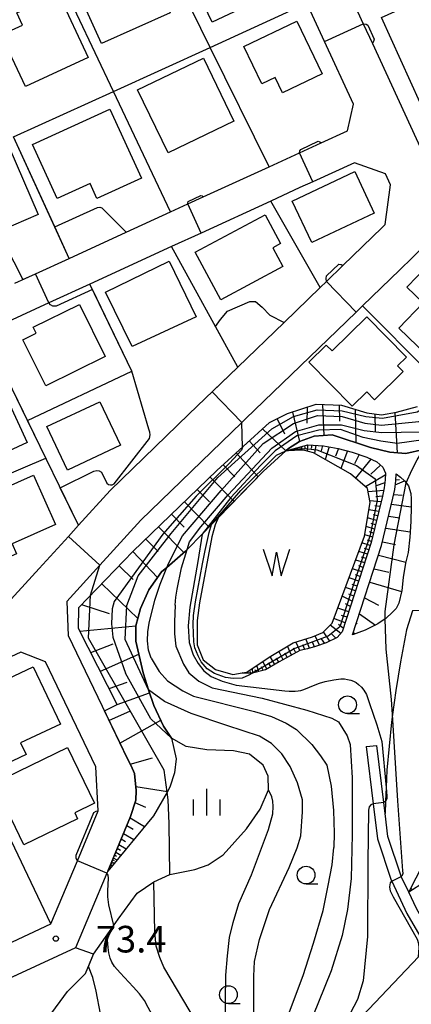
# Model space of a CAD drawing. Extents: x -12000 to -10000, y 88500 to 90000.
# Drawn here: x -11717 to -11662, y 89264 to 89403 of the extents above; entities that cross this region are included whole.
import ezdxf

# ---------------------------------------------------------------- set-up
doc = ezdxf.new("R2010")
doc.units = 0
for name, color, linetype in [('2101000', 7, 'Continuous'), ('2101001', 7, 'Continuous'), ('3001000', 4, 'Continuous'), ('5105000', 4, 'Continuous'), ('5105001', 4, 'Continuous'), ('5105990', 5, 'Continuous'), ('6101110', 6, 'Continuous'), ('6101121', 6, 'Continuous'), ('6101990', 6, 'Continuous'), ('6110000', 1, 'Continuous'), ('6301000', 3, 'Continuous'), ('6331000', 2, 'Continuous'), ('6334000', 2, 'Continuous'), ('7101000', 4, 'Continuous'), ('7101001', 8, 'Continuous'), ('7102000', 2, 'Continuous'), ('7102001', 8, 'Continuous'), ('7312000', 4, 'Continuous')]:
    doc.layers.add(name, color=color, linetype=linetype)
doc.styles.add('Dm_Anotation', font='txt.shx', dxfattribs={"bigfont": 'PSCDM.shx'})

# ---------------------------------------------------------------- blocks, each defined once
blk = doc.blocks.new('510500')
at = {"layer": '5105990'}
for p, q in [((-0.742, 0.562), (-0.238, -0.938)), ((0.258, -0.935), (0.762, 0.568)), ((-0.238, -0.938), (0.007, 0.393)), ((0.007, 0.393), (0.258, -0.935))]:
    blk.add_line(p, q, dxfattribs=at)
blk = doc.blocks.new('633100')
at = {"layer": '6331000'}
blk.add_lwpolyline([(0, -0.5), (0.67, -0.5)], dxfattribs=at)
blk.add_circle((0, 0), 0.5, dxfattribs=at)
blk = doc.blocks.new('633400')
at = {"layer": '6334000'}
for points in [[(0, -0.75), (0, 0.75)], [(-0.75, -0.75), (-0.75, 0.15)], [(0.75, -0.75), (0.75, 0.15)]]:
    blk.add_lwpolyline(points, dxfattribs=at)
blk = doc.blocks.new('731200')
at = {"layer": '7312000'}
blk.add_circle((0, 0), 0.15, dxfattribs=at)

msp = doc.modelspace()

# ---------------------------------------------------------------- linework, layer by layer
at = {"layer": '2101000', "flags": 128}
for points in [[(-11658.9, 89432.72), (-11663.32, 89430.71), (-11675.63, 89425.12), (-11677.09, 89420.88), (-11668.43, 89402.04), (-11667.14, 89399.23)], [(-11674.37, 89385.25), (-11670.65, 89386.96), (-11669.82, 89390.71), (-11673.88, 89399.54), (-11682.59, 89418.49), (-11686.15, 89420.34), (-11688.87, 89419.1), (-11691.87, 89417.73)], [(-11667.14, 89399.23), (-11659.92, 89383.54), (-11656.1, 89382.85), (-11646.95, 89391.77)], [(-11681.69, 89381.89), (-11677.41, 89383.86), (-11674.37, 89385.25)], [(-11690.97, 89377.63), (-11681.69, 89381.89)], [(-11671.28, 89367.97), (-11665.74, 89373.34), (-11665.34, 89373.73), (-11664.61, 89379.36), (-11665.31, 89380.9), (-11669.68, 89382.45), (-11675.53, 89379.76), (-11677.33, 89378.94)], [(-11677.33, 89378.94), (-11681.45, 89377.05)], [(-11695.57, 89375.52), (-11693.13, 89376.64), (-11690.97, 89377.63)], [(-11681.45, 89377.05), (-11691.25, 89372.55)], [(-11701.79, 89372.66), (-11695.57, 89375.52)], [(-11709.8, 89368.98), (-11701.79, 89372.66)], [(-11691.25, 89372.55), (-11695.4, 89370.65)], [(-11658.64, 89371.91), (-11661.54, 89369.05), (-11663.28, 89367.36)], [(-11695.4, 89370.65), (-11706.92, 89365.36)], [(-11717.46, 89365.47), (-11714.54, 89366.81), (-11709.8, 89368.98)], [(-11674.5, 89364.86), (-11673.59, 89365.74), (-11671.28, 89367.97)], [(-11663.28, 89367.36), (-11668.51, 89362.31), (-11669.43, 89361.42), (-11672.11, 89358.83), (-11684.99, 89346.36), (-11685.52, 89345.85), (-11699.75, 89332.08), (-11705.49, 89325.76), (-11710.15, 89320.63), (-11709.97, 89315.86), (-11701.61, 89298.48), (-11701.07, 89297.46), (-11700.63, 89296.42), (-11700.38, 89294), (-11700.45, 89292.66), (-11701.17, 89290.34), (-11704.39, 89282.65)], [(-11706.92, 89365.36), (-11712.66, 89362.72), (-11721.74, 89358.55)], [(-11679.56, 89359.96), (-11674.5, 89364.86)], [(-11686.07, 89353.66), (-11679.56, 89359.96)], [(-11692.95, 89347.01), (-11686.07, 89353.66)], [(-11708.5, 89331.37), (-11704.06, 89336.26), (-11692.95, 89347.01)], [(-11714.03, 89325.28), (-11709.93, 89329.8), (-11708.5, 89331.37)], [(-11719.46, 89319.31), (-11714.03, 89325.28)], [(-11705.72, 89291.12), (-11706.05, 89297.34), (-11713.16, 89312.12), (-11716.61, 89313.52), (-11722.09, 89310.97), (-11723.69, 89310.23)], [(-11668.02, 89300.19), (-11667.03, 89292.11), (-11666.42, 89287.18), (-11664.48, 89281.37), (-11664.42, 89281.24), (-11662.27, 89276.7), (-11659.5, 89271.83), (-11660.67, 89270.59), (-11668.53, 89262.28)], [(-11659.6, 89275.05), (-11660.94, 89277.4), (-11662.02, 89279.67), (-11663.07, 89281.88), (-11663.09, 89281.93), (-11664.95, 89287.52), (-11665.35, 89290.78), (-11665.54, 89292.31), (-11666.53, 89300.37)], [(-11712.4, 89275.2), (-11708.66, 89284.11), (-11705.72, 89291.12)], [(-11704.39, 89282.65), (-11704.51, 89282.36), (-11708.92, 89271.84)], [(-11718.59, 89272.33), (-11712.4, 89275.2)], [(-11708.92, 89271.84), (-11720.32, 89266.58)]]:
    msp.add_lwpolyline(points, dxfattribs=at)
at = {"layer": '2101001', "flags": 128}
msp.add_lwpolyline([(-11668.02, 89300.19), (-11666.53, 89300.37)], dxfattribs=at)
at = {"layer": '3001000', "flags": 128}
for points in [[(-11680.49, 89406.62), (-11689.68, 89402.25), (-11693.1, 89409.45), (-11691.65, 89410.14), (-11693.52, 89414.07), (-11691.34, 89415.11), (-11690.76, 89413.89), (-11685.19, 89416.53), (-11680.49, 89406.62)], [(-11708.77, 89407.05), (-11699.1, 89411.4), (-11695.58, 89403.58), (-11705.25, 89399.23), (-11708.77, 89407.05)], [(-11656.16, 89407.31), (-11650.73, 89395.27), (-11660.43, 89390.89), (-11665.86, 89402.93), (-11656.16, 89407.31)], [(-11719.37, 89400.45), (-11716.38, 89401.85), (-11717.18, 89403.57), (-11711.32, 89406.27), (-11707.12, 89397.3), (-11715.98, 89393.2), (-11719.37, 89400.45)], [(-11685.22, 89398.85), (-11677.75, 89402.4), (-11674.22, 89394.96), (-11679.78, 89392.31), (-11680.81, 89394.47), (-11682.71, 89393.57), (-11685.22, 89398.85)], [(-11686.64, 89388.32), (-11695.89, 89383.84), (-11700.18, 89392.72), (-11690.93, 89397.2), (-11686.64, 89388.32)], [(-11714.98, 89385.02), (-11704.1, 89390.01), (-11699.63, 89380.26), (-11705.9, 89377.39), (-11706.88, 89379.53), (-11711.5, 89377.41), (-11714.98, 89385.02)], [(-11728.88, 89380.16), (-11718.32, 89384.72), (-11714.2, 89375.16), (-11722.89, 89371.41), (-11723.65, 89373.17), (-11725.52, 89372.37), (-11728.88, 89380.16)], [(-11678.43, 89377.06), (-11669.63, 89381.21), (-11666.87, 89375.37), (-11675.68, 89371.22), (-11678.43, 89377.06)], [(-11688.48, 89363.15), (-11692.07, 89369.86), (-11682.23, 89375.13), (-11680.05, 89371.05), (-11681.14, 89370.47), (-11679.73, 89367.84), (-11688.48, 89363.15)], [(-11663.44, 89359.16), (-11659.98, 89362.71), (-11662.28, 89364.94), (-11657.95, 89369.43), (-11650.42, 89362.12), (-11658.23, 89354.1), (-11663.44, 89359.16)], [(-11700.95, 89356.55), (-11704.71, 89364.23), (-11695.75, 89368.59), (-11691.96, 89360.74), (-11700.95, 89356.55)], [(-11714.86, 89359.3), (-11708.38, 89362.5), (-11704.76, 89355.16), (-11713.12, 89351.04), (-11716.32, 89357.52), (-11714.44, 89358.45), (-11714.86, 89359.3)], [(-11667.93, 89360.72), (-11662.36, 89355.06), (-11663.6, 89353.83), (-11662.81, 89353.03), (-11666.84, 89349.07), (-11667.94, 89350.19), (-11670, 89348.17), (-11676.08, 89354.36), (-11673.63, 89356.76), (-11672.81, 89355.93), (-11667.93, 89360.72)], [(-11730.75, 89346.39), (-11727.65, 89347.84), (-11727.85, 89348.26), (-11724.85, 89349.66), (-11726.47, 89353.13), (-11721.88, 89355.27), (-11720.22, 89351.71), (-11719.84, 89351.89), (-11715.71, 89343.03), (-11719.05, 89341.48), (-11719.38, 89342.19), (-11720.11, 89341.85), (-11721.87, 89345.62), (-11724.64, 89344.32), (-11722.92, 89340.64), (-11723.66, 89340.29), (-11723.29, 89339.5), (-11726.78, 89337.88), (-11730.75, 89346.39)], [(-11710.07, 89339.15), (-11712.94, 89345.27), (-11705.48, 89348.77), (-11702.61, 89342.65), (-11710.07, 89339.15)], [(-11720.39, 89325.97), (-11724.11, 89334.28), (-11714.82, 89338.42), (-11711.73, 89331.5), (-11717.86, 89328.76), (-11717.24, 89327.37), (-11720.39, 89325.97)], [(-11714.89, 89311.44), (-11711.05, 89303.37), (-11716.65, 89300.7), (-11715.87, 89299.08), (-11720.63, 89296.81), (-11724.08, 89304.06), (-11720.87, 89305.59), (-11722.04, 89308.04), (-11714.89, 89311.44)], [(-11706.23, 89292.2), (-11709.02, 89290.84), (-11708.62, 89290.02), (-11716.21, 89286.33), (-11720.44, 89295.02), (-11710.06, 89300.07), (-11706.23, 89292.2)]]:
    msp.add_lwpolyline(points, close=True, dxfattribs=at)
at = {"layer": '5105000', "flags": 128}
for points in [[(-11685.46, 89310.57), (-11684.8, 89310.67), (-11681.69, 89312.78), (-11678.27, 89314.83), (-11675.57, 89315.64), (-11674.11, 89316.27), (-11672.78, 89317.59), (-11668.25, 89329.84), (-11667.45, 89334.56), (-11667.84, 89336.57), (-11670.24, 89338.62), (-11675.42, 89341.57), (-11676.83, 89341.95), (-11679.31, 89341.88)], [(-11688.79, 89332.5), (-11689.25, 89331.46), (-11689.73, 89329.76), (-11691.48, 89320.46), (-11691.82, 89317.96), (-11691.79, 89314.51), (-11690.96, 89312.41), (-11689.23, 89311.05), (-11686.8, 89310.36), (-11685.46, 89310.57)]]:
    msp.add_lwpolyline(points, dxfattribs=at)
at = {"layer": '5105001', "flags": 128}
msp.add_lwpolyline([(-11679.31, 89341.88), (-11682.49, 89338.96), (-11688.79, 89332.5)], dxfattribs=at)
at = {"layer": '6101110', "flags": 128}
for points in [[(-11704.39, 89282.65), (-11701.17, 89290.34), (-11700.45, 89292.66), (-11700.38, 89294), (-11700.63, 89296.42), (-11701.07, 89297.46), (-11701.61, 89298.48), (-11704.85, 89305.22), (-11703.04, 89306.13), (-11708.48, 89316.83), (-11708.47, 89319.78), (-11700.84, 89327.7), (-11689.01, 89339.1), (-11681.64, 89345.84), (-11679.07, 89347.1), (-11675.07, 89348.44), (-11671.51, 89348.3), (-11667.9, 89347.2), (-11665.87, 89346.93), (-11663.74, 89347.33), (-11660.78, 89348.12)], [(-11679.31, 89341.88), (-11676.24, 89342.72), (-11674.02, 89342.59), (-11671.97, 89342.2), (-11669.99, 89341.69), (-11667.93, 89340.98), (-11666.52, 89340.29), (-11665.69, 89339.57), (-11665.3, 89338.71), (-11665.36, 89337.77), (-11665.47, 89336.64), (-11665.71, 89335.49), (-11667.29, 89328.94), (-11671.38, 89316.35), (-11672.11, 89315.55), (-11673.65, 89314.81), (-11675.15, 89314.31), (-11676.29, 89313.95), (-11677.34, 89313.73), (-11678.73, 89312.97), (-11680.24, 89312.14), (-11682.19, 89311.03), (-11684.01, 89310.54), (-11685.36, 89310.53), (-11685.46, 89310.57)], [(-11669.93, 89315.92), (-11665.85, 89328.53), (-11664.24, 89335.19), (-11663.98, 89336.42), (-11663.86, 89337.65), (-11663.81, 89338.63)], [(-11662.02, 89279.67), (-11656.84, 89289.78)]]:
    msp.add_lwpolyline(points, dxfattribs=at)
at = {"layer": '6101121', "flags": 128}
for points in [[(-11659.95, 89342.07), (-11662.44, 89341.51), (-11664.69, 89341.66), (-11667.42, 89342.34), (-11672.81, 89344.11), (-11675.32, 89343.91), (-11677.4, 89343.19), (-11678.96, 89342.2), (-11679.31, 89341.88), (-11682.49, 89338.96), (-11688.8, 89332.49), (-11689.79, 89331.47), (-11691.08, 89330.14), (-11693.22, 89327.94), (-11693.45, 89327.71), (-11696.07, 89325.44), (-11696.81, 89324.8), (-11698.58, 89322.28), (-11699.76, 89319.66), (-11700.45, 89317.21), (-11700.43, 89315.06), (-11699.42, 89310.58), (-11698.63, 89308.18), (-11697.91, 89305.99), (-11696.53, 89303.09), (-11695.4, 89301.4), (-11694.77, 89298.46), (-11694.97, 89296.49), (-11695.63, 89294.48), (-11696.04, 89293.77), (-11697.96, 89290.44), (-11704.39, 89282.65)], [(-11685.46, 89310.57), (-11684.8, 89310.67), (-11681.69, 89312.78), (-11678.27, 89314.83), (-11675.57, 89315.64), (-11674.11, 89316.27), (-11672.78, 89317.59), (-11668.25, 89329.84), (-11667.45, 89334.56), (-11667.84, 89336.57), (-11670.24, 89338.62), (-11675.42, 89341.57), (-11676.83, 89341.95), (-11679.31, 89341.88)], [(-11663.81, 89338.63), (-11663.16, 89338.14), (-11662.61, 89337.65), (-11662.4, 89337.37), (-11662.06, 89336.93), (-11661.74, 89335.84), (-11661.69, 89335.11), (-11661.67, 89334.02), (-11661.75, 89331.91), (-11661.87, 89329.68), (-11662.09, 89327.56), (-11662.49, 89326.02), (-11662.81, 89324), (-11662.99, 89322.2), (-11663.44, 89320.39), (-11663.77, 89319.67), (-11664.29, 89319.11), (-11665.23, 89318.25), (-11665.33, 89318.18), (-11666.39, 89317.47), (-11668.15, 89316.58), (-11669.93, 89315.92)], [(-11659.82, 89281.1), (-11662.02, 89279.67)]]:
    msp.add_lwpolyline(points, dxfattribs=at)
at = {"layer": '6101990', "flags": 128}
for points in [[(-11674.17, 89348.4), (-11673.99, 89344.02)], [(-11671.83, 89348.31), (-11671.75, 89346.03)], [(-11678.38, 89347.33), (-11677.4, 89343.19)], [(-11676.3, 89348.03), (-11676.35, 89345.78)], [(-11669.57, 89347.71), (-11669.49, 89343.02)], [(-11666.8, 89347.05), (-11666.75, 89344.61)], [(-11663.99, 89347.28), (-11663.63, 89341.59)], [(-11680.52, 89346.39), (-11679.53, 89344.28)], [(-11682.62, 89344.94), (-11679.31, 89341.88)], [(-11684.47, 89343.25), (-11682.95, 89341.59)], [(-11676.25, 89342.72), (-11676.34, 89341.82)], [(-11675.66, 89342.69), (-11675.76, 89342.19)], [(-11675.08, 89342.65), (-11675.3, 89341.5)], [(-11686.31, 89341.56), (-11683.23, 89338.2)], [(-11678.18, 89342.19), (-11678.18, 89342.05)], [(-11678.03, 89342.23), (-11678.02, 89341.92)], [(-11677.84, 89342.28), (-11677.83, 89342.1)], [(-11677.64, 89342.34), (-11677.62, 89341.93)], [(-11677.38, 89342.41), (-11677.37, 89342.17)], [(-11677.12, 89342.48), (-11677.1, 89341.94)], [(-11676.68, 89342.6), (-11676.67, 89342.25)], [(-11674.14, 89342.6), (-11674.36, 89341.85)], [(-11673.21, 89342.44), (-11673.78, 89340.64)], [(-11671.91, 89342.18), (-11672.32, 89341.11)], [(-11670.62, 89341.85), (-11671.57, 89339.38)], [(-11668.98, 89341.34), (-11669.68, 89340.02)], [(-11688.16, 89339.88), (-11686.52, 89338.19)], [(-11667.38, 89340.71), (-11669.53, 89338.02)], [(-11666.01, 89339.85), (-11667.38, 89338.59)], [(-11689.98, 89338.16), (-11686.61, 89334.74)], [(-11665.32, 89338.45), (-11668.12, 89336.81)], [(-11665.4, 89337.36), (-11666.61, 89336.91)], [(-11663.92, 89337.09), (-11662.6, 89337.63)], [(-11663.85, 89337.8), (-11663.33, 89337.81)], [(-11691.78, 89336.43), (-11690.07, 89334.68)], [(-11665.55, 89336.26), (-11667.75, 89336.09)], [(-11664.13, 89335.7), (-11662.93, 89335.64)], [(-11693.58, 89334.69), (-11690.12, 89331.13)], [(-11665.9, 89334.7), (-11667.5, 89334.82)], [(-11665.71, 89335.48), (-11666.66, 89335.4)], [(-11664.45, 89334.34), (-11661.67, 89333.96)], [(-11695.4, 89332.94), (-11693.63, 89331.13)], [(-11666.23, 89333.33), (-11667.62, 89333.54)], [(-11666.07, 89334.02), (-11666.79, 89334.13)], [(-11666.54, 89332.04), (-11667.81, 89332.42)], [(-11666.69, 89331.44), (-11667.3, 89331.62)], [(-11666.39, 89332.69), (-11667.05, 89332.85)], [(-11664.85, 89332.65), (-11663.3, 89332.43)], [(-11697.23, 89331.17), (-11693.67, 89327.52)], [(-11666.83, 89330.84), (-11668.02, 89331.19)], [(-11666.97, 89330.27), (-11667.54, 89330.45)], [(-11665.26, 89330.97), (-11661.83, 89330.43)], [(-11699.03, 89329.44), (-11697.27, 89327.68)], [(-11667.43, 89328.52), (-11668.61, 89328.88)], [(-11667.1, 89329.71), (-11668.22, 89330.05)], [(-11667.25, 89329.11), (-11667.82, 89329.28)], [(-11665.73, 89329.04), (-11663.87, 89328.66)], [(-11700.86, 89327.68), (-11697.37, 89324)], [(-11667.82, 89327.3), (-11669.05, 89327.67)], [(-11667.63, 89327.91), (-11668.23, 89328.09)], [(-11668.22, 89326.08), (-11669.49, 89326.48)], [(-11668.02, 89326.69), (-11668.65, 89326.89)], [(-11666.3, 89327.14), (-11662.44, 89326.2)], [(-11702.8, 89325.67), (-11700.8, 89323.72)], [(-11668.63, 89324.81), (-11669.94, 89325.26)], [(-11668.43, 89325.44), (-11669.07, 89325.65)], [(-11666.91, 89325.25), (-11664.84, 89324.78)], [(-11669.06, 89323.49), (-11670.42, 89323.96)], [(-11668.85, 89324.15), (-11669.51, 89324.38)], [(-11667.52, 89323.36), (-11663.02, 89322.06)], [(-11705.24, 89323.13), (-11700.15, 89318.26)], [(-11669.51, 89322.12), (-11670.92, 89322.61)], [(-11669.28, 89322.8), (-11669.98, 89323.04)], [(-11669.97, 89320.69), (-11671.38, 89321.37)], [(-11669.74, 89321.4), (-11670.46, 89321.65)], [(-11668.24, 89321.13), (-11666.29, 89320.1)], [(-11708.07, 89320.2), (-11704.2, 89318.93)], [(-11670.45, 89319.2), (-11672, 89319.7)], [(-11670.21, 89319.94), (-11670.93, 89320.29)], [(-11670.96, 89317.65), (-11672.55, 89318.22)], [(-11670.71, 89318.43), (-11671.49, 89318.68)], [(-11668.96, 89318.91), (-11666.71, 89317.31)], [(-11708.3, 89316.47), (-11700.45, 89317.21)], [(-11673.13, 89315.06), (-11674.01, 89316.37)], [(-11671.59, 89316.12), (-11673.1, 89317.28)], [(-11671.22, 89316.85), (-11671.93, 89317.4)], [(-11669.81, 89316.28), (-11669.55, 89316.06)], [(-11669.39, 89317.59), (-11669.26, 89317.48)], [(-11677.34, 89313.73), (-11677.9, 89314.94)], [(-11675.97, 89314.05), (-11676.51, 89315.36)], [(-11675.28, 89314.27), (-11675.55, 89314.92)], [(-11674.6, 89314.49), (-11675.17, 89315.81)], [(-11673.85, 89314.74), (-11674.28, 89315.38)], [(-11672.27, 89315.47), (-11672.93, 89316.14)], [(-11706.76, 89313.43), (-11703.6, 89314.69)], [(-11679.72, 89312.43), (-11680.29, 89313.62)], [(-11678.51, 89313.09), (-11679.11, 89314.33)], [(-11677.93, 89313.41), (-11678.22, 89314.05)], [(-11676.65, 89313.87), (-11676.94, 89314.51)], [(-11705.42, 89310.8), (-11700.01, 89313.21)], [(-11681.98, 89311.15), (-11682.57, 89312.18)], [(-11680.87, 89311.78), (-11681.54, 89312.87)], [(-11680.3, 89312.11), (-11680.63, 89312.66)], [(-11679.12, 89312.76), (-11679.41, 89313.37)], [(-11684.29, 89310.54), (-11684.3, 89310.77)], [(-11683.96, 89310.55), (-11684, 89311.21)], [(-11683.53, 89310.67), (-11683.66, 89311.02)], [(-11683.11, 89310.78), (-11683.42, 89311.61)], [(-11682.53, 89310.94), (-11682.76, 89311.42)], [(-11681.43, 89311.46), (-11681.74, 89312)], [(-11704.18, 89308.36), (-11701.67, 89309.29)], [(-11703.04, 89306.13), (-11698.5, 89307.78)], [(-11704.21, 89303.89), (-11701.16, 89305.25)], [(-11702.67, 89300.69), (-11696.93, 89303.93)], [(-11701.21, 89297.73), (-11698.1, 89298.6)], [(-11700.44, 89294.57), (-11695.97, 89293.89)], [(-11700.55, 89292.33), (-11699.09, 89291.67)], [(-11701.24, 89290.17), (-11699.2, 89288.94)], [(-11701.7, 89289.07), (-11700.83, 89288.55)], [(-11702.49, 89287.2), (-11701.87, 89286.82)], [(-11702.16, 89287.97), (-11700.72, 89287.1)], [(-11703.04, 89285.87), (-11702.61, 89285.6)], [(-11702.81, 89286.42), (-11701.79, 89285.8)], [(-11703.6, 89284.54), (-11703.09, 89284.23)], [(-11703.44, 89284.93), (-11703.13, 89284.74)], [(-11703.27, 89285.32), (-11702.55, 89284.88)], [(-11704.05, 89283.46), (-11703.94, 89283.39)], [(-11703.99, 89283.59), (-11703.74, 89283.44)], [(-11703.91, 89283.79), (-11703.76, 89283.7)], [(-11703.83, 89283.98), (-11703.47, 89283.77)], [(-11703.72, 89284.26), (-11703.5, 89284.13)], [(-11661.73, 89280.23), (-11661.59, 89280.14)]]:
    msp.add_lwpolyline(points, dxfattribs=at)
at = {"layer": '6110000', "flags": 128}
for points in [[(-11674.37, 89385.25), (-11670.65, 89386.96), (-11669.82, 89390.71), (-11673.88, 89399.54), (-11682.59, 89418.49), (-11686.15, 89420.34), (-11688.87, 89419.1), (-11691.87, 89417.73)], [(-11689.96, 89398.71), (-11697.95, 89414.97), (-11705.59, 89411.48), (-11706.98, 89410.85)], [(-11703.58, 89392.5), (-11711.31, 89408.88)], [(-11689.96, 89398.71), (-11676.36, 89404.92)], [(-11703.58, 89392.5), (-11689.96, 89398.71)], [(-11681.69, 89381.89), (-11689.96, 89398.71)], [(-11667.14, 89399.23), (-11659.92, 89383.54), (-11656.1, 89382.85), (-11646.95, 89391.77)], [(-11717.65, 89386.08), (-11703.58, 89392.5)], [(-11695.57, 89375.52), (-11703.58, 89392.5)], [(-11709.8, 89368.98), (-11717.65, 89386.08)], [(-11690.97, 89377.63), (-11681.69, 89381.89)], [(-11671.28, 89367.97), (-11665.74, 89373.34), (-11665.34, 89373.73), (-11664.61, 89379.36), (-11665.31, 89380.9), (-11669.68, 89382.45), (-11675.53, 89379.76), (-11677.33, 89378.94)], [(-11681.45, 89377.05), (-11691.25, 89372.55)], [(-11674.5, 89364.86), (-11681.45, 89377.05)], [(-11701.79, 89372.66), (-11695.57, 89375.52)], [(-11658.64, 89371.91), (-11661.54, 89369.05), (-11663.28, 89367.36)], [(-11695.4, 89370.65), (-11706.92, 89365.36)], [(-11686.07, 89353.66), (-11695.4, 89370.65)], [(-11717.46, 89365.47), (-11714.54, 89366.81), (-11709.8, 89368.98)], [(-11715.7, 89346.15), (-11701, 89353.11), (-11706.92, 89365.36)], [(-11679.56, 89359.96), (-11674.5, 89364.86)], [(-11659.12, 89352.79), (-11668.51, 89362.31), (-11669.43, 89361.42), (-11672.11, 89358.83)], [(-11708.5, 89331.37), (-11715.7, 89346.15), (-11721.74, 89358.55)], [(-11692.95, 89347.01), (-11686.07, 89353.66)], [(-11710.06, 89265.7), (-11707.52, 89268.22), (-11706.4, 89270.94), (-11703.58, 89274.95), (-11702.92, 89275.88), (-11700.26, 89279.52), (-11697.92, 89281.16), (-11695.63, 89282.19), (-11692.11, 89282.88), (-11690.25, 89283.55), (-11688.15, 89284.93), (-11684.86, 89288.6), (-11682.92, 89291.36), (-11681.76, 89294.11), (-11681.81, 89296.05), (-11682.53, 89297.58), (-11684.45, 89299.13), (-11686.7, 89299.58), (-11690.46, 89299.76), (-11693.37, 89300.21), (-11695.4, 89301.4), (-11696.53, 89303.09), (-11697.91, 89305.99), (-11698.63, 89308.18), (-11699.42, 89310.58), (-11700.43, 89315.06), (-11700.45, 89317.21), (-11699.76, 89319.66), (-11698.58, 89322.28), (-11696.81, 89324.8), (-11696.07, 89325.44), (-11693.45, 89327.71), (-11693.22, 89327.94), (-11691.08, 89330.14), (-11689.79, 89331.47), (-11688.8, 89332.49), (-11682.49, 89338.96), (-11679.31, 89341.88), (-11678.96, 89342.2), (-11677.4, 89343.19), (-11675.32, 89343.91), (-11672.81, 89344.11), (-11667.42, 89342.34), (-11664.69, 89341.66), (-11662.44, 89341.51), (-11659.95, 89342.07)], [(-11726.88, 89334.97), (-11713.12, 89340.85)], [(-11714.03, 89325.28), (-11709.93, 89329.8), (-11708.5, 89331.37)], [(-11705.72, 89291.12), (-11706.05, 89297.34), (-11713.16, 89312.12), (-11716.61, 89313.52), (-11722.09, 89310.97), (-11723.69, 89310.23)], [(-11712.4, 89275.2), (-11728.12, 89308.18)], [(-11718.59, 89272.33), (-11712.4, 89275.2)], [(-11708.92, 89271.84), (-11720.32, 89266.58)], [(-11706.4, 89270.94), (-11708.92, 89271.84)]]:
    msp.add_lwpolyline(points, dxfattribs=at)
at = {"layer": '6301000', "flags": 128}
for points in [[(-11658.24, 89319.47), (-11659.21, 89319.42), (-11661.49, 89319.31), (-11662.33, 89316.65), (-11663.17, 89312.12), (-11663.83, 89308.08), (-11664.31, 89304.71), (-11664.47, 89303.62), (-11665.1, 89296.87), (-11665.2, 89294.44), (-11665.28, 89292.52), (-11665.35, 89290.78)], [(-11716.01, 89257.58), (-11710.06, 89265.7)]]:
    msp.add_lwpolyline(points, dxfattribs=at)
at = {"layer": '7101000', "flags": 128}
for points in [[(-11711.83, 89373.41), (-11705.82, 89376.14), (-11705.48, 89376.17), (-11705.22, 89376.1), (-11705.04, 89375.91), (-11701.79, 89372.66)], [(-11706.55, 89364.59), (-11711.64, 89362.26), (-11712.1, 89362.24), (-11712.44, 89362.41), (-11712.66, 89362.72)], [(-11711.06, 89336.63), (-11706.35, 89339.01), (-11705.94, 89339.1), (-11705.61, 89339.04), (-11705.28, 89338.85), (-11704.51, 89337.33), (-11704.29, 89337.14), (-11704.01, 89337.06), (-11703.74, 89337.09), (-11703.46, 89337.22), (-11698.5, 89343.6), (-11698.43, 89344.12), (-11698.47, 89344.47), (-11698.58, 89344.9), (-11701, 89353.11)], [(-11691.09, 89330.13), (-11691.71, 89326.29), (-11692.84, 89319.85), (-11693.09, 89317.19), (-11692.93, 89314.84), (-11692.36, 89313.12), (-11691.68, 89311.9), (-11690.87, 89310.88), (-11689.82, 89310.08), (-11688.29, 89309.39), (-11686.32, 89308.86)], [(-11706.8, 89321.51), (-11705.49, 89325.77)], [(-11686.32, 89308.86), (-11679.46, 89308.06), (-11678.84, 89308), (-11678.34, 89307.99), (-11678, 89308), (-11677.59, 89308.04), (-11677.22, 89308.11), (-11676.78, 89308.24), (-11675.21, 89308.89), (-11674.56, 89309.15), (-11673.8, 89309.35), (-11672.55, 89309.62), (-11671.58, 89309.72), (-11671.08, 89309.72), (-11670.64, 89309.66), (-11670.19, 89309.57), (-11669.81, 89309.43), (-11669.44, 89309.21), (-11669.09, 89308.95), (-11668.69, 89308.57), (-11668.36, 89308.13), (-11667.98, 89307.53), (-11667.54, 89306.27), (-11666.5, 89303.27), (-11665.79, 89300.93), (-11665.2, 89294.44), (-11665.09, 89293.23), (-11665.13, 89292.84), (-11665.28, 89292.52), (-11665.54, 89292.31)], [(-11695.63, 89282.19), (-11695.73, 89289.38), (-11695.89, 89292.68), (-11696.04, 89293.77)], [(-11667.03, 89292.11), (-11667.35, 89291.98), (-11667.61, 89291.69), (-11667.7, 89291.26), (-11667.77, 89283.88), (-11667.85, 89273.43), (-11668.46, 89267.18), (-11669.24, 89264.57), (-11670.72, 89261.68), (-11671.15, 89260.55), (-11671.26, 89260.04), (-11671.24, 89259.42)], [(-11697.74, 89274.06), (-11697.92, 89281.16)], [(-11690.98, 89257.03), (-11691.06, 89258.44), (-11691.29, 89259.8), (-11691.9, 89261.39), (-11696.5, 89269.11), (-11697.07, 89270.49), (-11697.58, 89272.07), (-11697.74, 89274.06)]]:
    msp.add_lwpolyline(points, dxfattribs=at)
at = {"layer": '7101001', "flags": 128}
for points in [[(-11689.96, 89398.71), (-11697.95, 89414.97), (-11705.59, 89411.48), (-11708.08, 89416.95)], [(-11703.58, 89392.5), (-11689.96, 89398.71)], [(-11695.57, 89375.52), (-11703.58, 89392.5)], [(-11701.79, 89372.66), (-11695.57, 89375.52)], [(-11709.8, 89368.98), (-11711.83, 89373.41)], [(-11712.66, 89362.72), (-11714.54, 89366.81), (-11709.8, 89368.98)], [(-11701, 89353.11), (-11706.55, 89364.59)], [(-11653.82, 89346.92), (-11656.74, 89345.13), (-11659.94, 89343.42), (-11663.66, 89342.9), (-11665.94, 89343.24), (-11668.42, 89343.75), (-11671.63, 89344.85), (-11674.68, 89344.79), (-11677.76, 89343.97), (-11680.84, 89341.86), (-11682.89, 89339.78), (-11687.08, 89335.28), (-11691.09, 89330.13)], [(-11708.5, 89331.37), (-11711.06, 89336.63)], [(-11705.49, 89325.77), (-11709.93, 89329.8), (-11708.5, 89331.37)], [(-11696.04, 89293.77), (-11696.45, 89296.85), (-11707.08, 89315.49), (-11706.8, 89321.51)], [(-11665.54, 89292.31), (-11667.03, 89292.11)], [(-11697.92, 89281.16), (-11695.63, 89282.19)]]:
    msp.add_lwpolyline(points, dxfattribs=at)
at = {"layer": '7102000', "flags": 128}
for points in [[(-11668.43, 89402.04), (-11668.01, 89401.97), (-11667.76, 89401.82), (-11666.9, 89399.84), (-11666.96, 89399.52), (-11667.14, 89399.23)], [(-11677.41, 89383.86), (-11677.35, 89384.12), (-11677.21, 89384.34), (-11674.77, 89385.5), (-11674.52, 89385.42), (-11674.37, 89385.25)], [(-11693.13, 89376.64), (-11693.13, 89376.82), (-11693.06, 89377), (-11691.27, 89377.83), (-11691.11, 89377.78), (-11690.97, 89377.63)], [(-11725.7, 89368.46), (-11719.82, 89371.26), (-11719.41, 89371.28), (-11719.1, 89371.2), (-11718.85, 89370.99), (-11716.33, 89365.99)], [(-11673.59, 89365.74), (-11673.63, 89366.14), (-11673.58, 89366.52), (-11671.88, 89368.15), (-11671.55, 89368.13), (-11671.28, 89367.97)], [(-11689.2, 89359.37), (-11688.5, 89360.36), (-11687.52, 89361.54), (-11684.38, 89362.9), (-11683.57, 89362.91), (-11682.63, 89362.11), (-11681.55, 89360.98), (-11679.56, 89359.96)], [(-11713.12, 89340.85), (-11721.74, 89358.55)], [(-11685.41, 89342.39), (-11685.5, 89345.87)], [(-11662.4, 89337.37), (-11661.59, 89339.13), (-11660.83, 89340.61), (-11659.95, 89342.07)], [(-11684.01, 89310.54), (-11684.52, 89310.24), (-11685.49, 89309.85), (-11686.73, 89309.81), (-11687.81, 89309.93), (-11689.36, 89310.51), (-11690.37, 89311.13), (-11691.22, 89312.13), (-11691.68, 89312.99), (-11692.11, 89314.11), (-11692.27, 89314.97), (-11692.38, 89317.4), (-11692.31, 89318.64), (-11692.04, 89320.61), (-11691.07, 89325.93), (-11690.68, 89327.82), (-11690.1, 89330.35), (-11689.79, 89331.47)], [(-11694.89, 89320.12), (-11694.8, 89321.23), (-11694.61, 89322.38), (-11693.99, 89325.38), (-11693.22, 89327.95)], [(-11698.27, 89312.63), (-11698.63, 89313.78), (-11698.77, 89315.1), (-11698.72, 89316.35), (-11698.54, 89317.59), (-11697.77, 89320.82), (-11696.99, 89323.09), (-11696.07, 89325.44)], [(-11694.89, 89320.12), (-11695, 89317.76), (-11694.97, 89316.06), (-11694.78, 89314.32), (-11693.74, 89311.82), (-11692.97, 89310.59), (-11691.58, 89309.4), (-11689.69, 89308.49), (-11682.65, 89307.03), (-11676.36, 89305.34), (-11672.83, 89304.22), (-11671.9, 89303.68), (-11670.68, 89301.71), (-11670.25, 89300.47), (-11669.98, 89295.78), (-11670, 89287.81), (-11670.11, 89281.6), (-11670.64, 89277.22), (-11671.41, 89273.59), (-11672.96, 89268.6), (-11676.43, 89260.01)], [(-11663.07, 89281.88), (-11662.89, 89282.1), (-11662.83, 89282.36), (-11662.85, 89282.71), (-11663.55, 89292.56), (-11663.82, 89297.09), (-11664.31, 89304.71), (-11664.45, 89306.81), (-11665.18, 89313.9), (-11665.33, 89318.18)], [(-11698.27, 89312.63), (-11697.14, 89310.75), (-11695.97, 89309.47), (-11693.84, 89308.04), (-11692.3, 89307.3), (-11683.73, 89305.16), (-11681.32, 89304.43), (-11679.28, 89303.51), (-11677.81, 89302.58), (-11675.68, 89300.47), (-11674.42, 89298.88), (-11673.57, 89297.56), (-11672.95, 89294.64), (-11672.61, 89291.21), (-11672.53, 89288), (-11672.55, 89285.97)], [(-11685.22, 89254.41), (-11684.17, 89256.97), (-11683.84, 89260.31), (-11683.83, 89267.87), (-11683.73, 89269.91), (-11683.04, 89273.03), (-11681.61, 89277.24), (-11678.87, 89283.17), (-11677.73, 89285.94), (-11677.21, 89287.63), (-11676.96, 89291.01), (-11676.97, 89292.69), (-11677.66, 89295.1), (-11678.73, 89297.39), (-11679.88, 89299.16), (-11681.32, 89300.64), (-11683.04, 89301.66), (-11687.64, 89303.17), (-11692.64, 89304.85), (-11696.39, 89306.55), (-11698.63, 89308.18)], [(-11688.72, 89256.29), (-11688.35, 89257.06), (-11688.08, 89257.91), (-11687.92, 89259.08), (-11687.88, 89260.8), (-11687.75, 89268.01), (-11687.55, 89270.7), (-11687.25, 89273.3), (-11686.75, 89275.4), (-11685.95, 89278.1), (-11684.15, 89282.11), (-11681.75, 89288.5), (-11681.15, 89290.7), (-11681.09, 89291.75), (-11681.15, 89292.52), (-11681.3, 89293.13), (-11681.76, 89294.11)], [(-11708.66, 89284.11), (-11708.83, 89284.45), (-11708.83, 89284.92), (-11706.33, 89290.92), (-11706.02, 89291.09), (-11705.72, 89291.12)], [(-11683.49, 89253.5), (-11682.61, 89254.73), (-11681.34, 89256.82), (-11680.07, 89259.55), (-11678.79, 89262.82), (-11676.88, 89267.94), (-11675.41, 89272.52), (-11674.06, 89277.1), (-11673.34, 89280.64), (-11672.79, 89283.55), (-11672.55, 89285.97)], [(-11703.54, 89275), (-11704.21, 89277.88), (-11704.38, 89279.01), (-11704.38, 89279.85), (-11704.27, 89281.68), (-11704.32, 89282.06), (-11704.51, 89282.36)], [(-11660.67, 89270.59), (-11660.58, 89271.23), (-11660.54, 89271.91), (-11660.61, 89272.39), (-11660.8, 89273.01), (-11664.17, 89278.96), (-11664.59, 89279.84), (-11664.68, 89280.43), (-11664.57, 89280.99), (-11664.42, 89281.24)], [(-11697.11, 89259), (-11697.33, 89260.29), (-11697.6, 89261.04), (-11698.14, 89262.39), (-11698.68, 89263.42), (-11699.22, 89264.4), (-11699.92, 89265.37), (-11700.79, 89266.34), (-11702.62, 89268.34), (-11703.44, 89269.2), (-11703.81, 89269.84), (-11704.05, 89270.4), (-11704.21, 89271.12), (-11704.32, 89271.87), (-11704.4, 89272.93), (-11704.35, 89273.57), (-11704.25, 89273.99)], [(-11703.68, 89252.42), (-11703.7, 89252.66), (-11703.89, 89253.28), (-11704.23, 89253.81), (-11704.61, 89254.33), (-11705.93, 89255.6), (-11706.18, 89255.91), (-11706.33, 89256.16), (-11706.45, 89256.5), (-11706.6, 89256.97), (-11706.81, 89259.16), (-11706.79, 89259.6), (-11706.73, 89259.94), (-11706.56, 89260.19), (-11705.74, 89260.99), (-11705.55, 89261.26), (-11705.45, 89261.54), (-11705.38, 89261.89), (-11705.41, 89262.56), (-11706, 89265.75), (-11706.48, 89267.68), (-11707.1, 89269.23)]]:
    msp.add_lwpolyline(points, dxfattribs=at)
at = {"layer": '7102001', "flags": 128}
for points in [[(-11667.14, 89399.23), (-11659.92, 89383.54), (-11657.88, 89383.17), (-11656.1, 89382.85), (-11646.95, 89391.77), (-11657.9, 89414.02), (-11644.07, 89420.06), (-11651.48, 89436.09)], [(-11703.58, 89392.5), (-11711.31, 89408.88)], [(-11689.96, 89398.71), (-11676.36, 89404.92)], [(-11674.37, 89385.25), (-11670.65, 89386.96), (-11669.82, 89390.71), (-11673.88, 89399.54), (-11668.43, 89402.04)], [(-11681.69, 89381.89), (-11689.96, 89398.71)], [(-11709.8, 89368.98), (-11711.83, 89373.41), (-11717.65, 89386.08), (-11703.58, 89392.5)], [(-11671.28, 89367.97), (-11665.74, 89373.34), (-11665.34, 89373.73), (-11664.61, 89379.36), (-11665.31, 89380.9), (-11669.68, 89382.45), (-11675.53, 89379.76), (-11677.41, 89383.86)], [(-11690.97, 89377.63), (-11681.69, 89381.89)], [(-11681.45, 89377.05), (-11691.25, 89372.55), (-11693.13, 89376.64)], [(-11674.5, 89364.86), (-11681.45, 89377.05)], [(-11716.33, 89365.99), (-11714.54, 89366.81), (-11709.8, 89368.98)], [(-11679.56, 89359.96), (-11674.5, 89364.86)], [(-11668.51, 89362.31), (-11669.43, 89361.42), (-11673.59, 89365.74)], [(-11659.12, 89352.79), (-11668.51, 89362.31)], [(-11686.07, 89353.66), (-11689.2, 89359.37)], [(-11685.5, 89345.87), (-11689.67, 89350.18), (-11686.07, 89353.66)], [(-11698.63, 89308.18), (-11701.93, 89315.3), (-11701.7, 89320.08), (-11700.09, 89324.25), (-11695.45, 89330.22), (-11688.91, 89338.11), (-11681.28, 89344.95), (-11678.22, 89346.68), (-11674.89, 89347.66), (-11671.41, 89347.52), (-11668.04, 89346.72), (-11665.7, 89346.47), (-11660.82, 89347.35), (-11657.46, 89349.34), (-11656.53, 89350.18)], [(-11696.07, 89325.44), (-11695.85, 89325.99), (-11693.88, 89329.9), (-11688.4, 89336.29), (-11682.5, 89342.9), (-11678.23, 89345.7), (-11674.85, 89346.85), (-11671.41, 89346.7), (-11668.21, 89345.75), (-11665.86, 89345.5), (-11660.58, 89346), (-11655.61, 89349.08)], [(-11693.22, 89327.95), (-11692.9, 89329.04), (-11691.28, 89331.16), (-11687.45, 89335.66), (-11681.28, 89342.24), (-11677.96, 89344.58), (-11674.69, 89345.52), (-11671.5, 89345.52), (-11668.29, 89344.74), (-11665.83, 89344.45), (-11660.39, 89344.54), (-11654.56, 89347.78)], [(-11685.41, 89342.39), (-11685.55, 89341.97), (-11687.26, 89340.14), (-11691.95, 89335.47), (-11696.61, 89330.14), (-11703.48, 89320.65), (-11703.78, 89319.62), (-11703.87, 89317.51), (-11703.65, 89315.6), (-11701.88, 89310.56)], [(-11689.79, 89331.47), (-11685.67, 89336.27), (-11680.62, 89341.26), (-11679.31, 89341.88), (-11676.58, 89342.19), (-11674.98, 89342), (-11669.37, 89339.8), (-11666.77, 89337.9), (-11666.46, 89334.93), (-11667.46, 89329.99), (-11669.77, 89323.18)], [(-11719.46, 89319.31), (-11726.88, 89334.97), (-11713.12, 89340.85)], [(-11665.33, 89318.18), (-11665.36, 89319.25), (-11664.09, 89328.6), (-11662.4, 89337.37)], [(-11669.77, 89323.18), (-11671.73, 89317.06), (-11673.38, 89315.73), (-11678.07, 89314.02), (-11684.01, 89310.54)], [(-11705.72, 89291.12), (-11706.05, 89297.34), (-11713.16, 89312.12), (-11716.61, 89313.52), (-11722.09, 89310.97), (-11724.62, 89316.41), (-11720.23, 89318.45), (-11719.46, 89319.31)], [(-11695.4, 89301.4), (-11698.32, 89304.09), (-11701.88, 89310.56)], [(-11712.4, 89275.2), (-11728.12, 89308.18)], [(-11681.76, 89294.11), (-11681.81, 89296.05), (-11682.53, 89297.58), (-11684.45, 89299.13), (-11686.7, 89299.58), (-11690.46, 89299.76), (-11693.37, 89300.21), (-11695.4, 89301.4)], [(-11704.51, 89282.36), (-11708.66, 89284.11)], [(-11664.42, 89281.24), (-11663.07, 89281.88)], [(-11718.59, 89272.33), (-11712.4, 89275.2)], [(-11704.25, 89273.99), (-11703.58, 89274.95), (-11703.54, 89275)], [(-11708.92, 89271.84), (-11720.32, 89266.58)], [(-11706.4, 89270.94), (-11708.92, 89271.84)], [(-11707.1, 89269.23), (-11706.4, 89270.94)]]:
    msp.add_lwpolyline(points, dxfattribs=at)

# ---------------------------------------------------------------- block references
at = {"layer": '5105000', "xscale": 2.5, "yscale": 2.5, "zscale": 2.5}
msp.add_blockref('510500', (-11680.64, 89326.61), dxfattribs=at)
at = {"layer": '6331000', "xscale": 2.5, "yscale": 2.5, "zscale": 2.5}
for p in [(-11670.64, 89306.09), (-11676.47, 89282.09), (-11687.4, 89265.24)]:
    msp.add_blockref('633100', p, dxfattribs=at)
at = {"layer": '6334000', "xscale": 2.5, "yscale": 2.5, "zscale": 2.5}
msp.add_blockref('633400', (-11690.45, 89292.38), dxfattribs=at)
at = {"layer": '7312000', "xscale": 2.5, "yscale": 2.5, "zscale": 2.5}
msp.add_blockref('731200', (-11711.69, 89273.14, 73.4), dxfattribs=at)

# ---------------------------------------------------------------- texts
at = {"layer": '7312000', "style": 'Dm_Anotation'}
msp.add_text('73.4', height=3.75, dxfattribs=at).set_placement((-11706.06, 89271.19))

doc.saveas('drawing.dxf')
